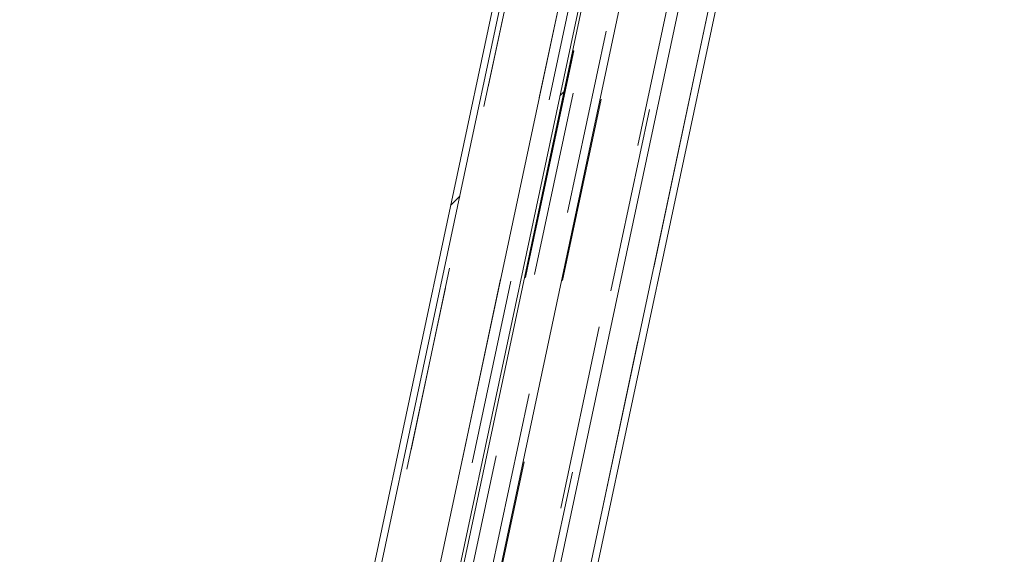
# Paper-space layout 'Sheet2' of a CAD drawing. Units: inches. Extents: x 0.1 to 10.8, y 0.2 to 8.4.
# Drawn here: x 2.1 to 2.6, y 2.5 to 2.8 of the extents above; entities that cross this region are included whole.
import ezdxf

# ---------------------------------------------------------------- set-up
doc = ezdxf.new("R2010")
doc.units = ezdxf.units.IN
doc.header["$MEASUREMENT"] = 0
doc.linetypes.add('HIDDEN', pattern=[0.075, 0.05, -0.025])
doc.layers.add('FORMAT', color=7, linetype='Continuous')
doc.styles.add('SLDTEXTSTYLE0', font='TXT', dxfattribs={"width": 0.75})
doc.dimstyles.new('SLDDIMSTYLE7', dxfattribs={"dimtxt": 0.09375, "dimasz": 0.0625, "dimexe": 0, "dimexo": 0.0625, "dimgap": 0.023438, "dimtad": 0, "dimtih": 1, "dimtoh": 1, "dimdec": 4, "dimlfac": 24, "dimzin": 12, "dimdsep": 46, "dimtxsty": 'SLDTEXTSTYLE0', "dimsah": 1, "dimcen": 0.09, "dimadec": 0, "dimazin": 3, "dimtfac": 1, "dimtdec": 0, "dimtofl": 0, "dimtmove": 0, "dimatfit": 3, "dimfxl": 0, "dimfrac": 2, "dimtolj": 1, "dimtzin": 12, "dimarcsym": 0})
doc.dimstyles.new('SLDDIMSTYLE8', dxfattribs={"dimtxt": 0.09375, "dimasz": 0.0625, "dimexe": 0, "dimexo": 0.0625, "dimgap": 0.023438, "dimtad": 0, "dimtih": 1, "dimtoh": 1, "dimlfac": 24, "dimrnd": 1e-09, "dimzin": 12, "dimdsep": 46, "dimtxsty": 'SLDTEXTSTYLE0', "dimsah": 1, "dimcen": 0.09, "dimadec": 0, "dimazin": 3, "dimtfac": 1, "dimtofl": 0, "dimtmove": 0, "dimatfit": 3, "dimfxl": 0, "dimfrac": 2, "dimtolj": 1, "dimtzin": 12, "dimarcsym": 0})

# ---------------------------------------------------------------- blocks, each defined once
blk = doc.blocks.new('*D50')
at = {"layer": 'FORMAT', "color": 7}
for p, q in [((2.53469, 3.2144), (2.62959, 3.66089)), ((3.77494, 1.66152), (4.24866, 1.66152))]:
    blk.add_line(p, q, dxfattribs=at)
for start, end in [(39.91866, 78), (0, 34.34302)]:
    blk.add_arc((2.20461, 1.66152), 1.91904, start, end, dxfattribs=at)
for points in [[(2.6036, 3.53863), (2.66004, 3.50515), (2.669, 3.54413)], [(4.12366, 1.66152), (4.14264, 1.72434), (4.10264, 1.72369)]]:
    blk.add_solid(points, dxfattribs=at)
at = {"layer": 'FORMAT', "color": 7, "insert": (3.60327, 2.86499, 0.27249), "char_height": 0.09375, "attachment_point": 1, "style": 'SLDTEXTSTYLE0'}
blk.add_mtext('78°', dxfattribs=at)
blk = doc.blocks.new('*D51')
at = {"layer": 'FORMAT'}
for p, q in [((2.20095, 3.19848), (1.32498, 3.19848)), ((1.44998, 3.19848), (1.44998, 2.25629)), ((1.44998, 1.16527), (1.44998, 2.10746)), ((1.98922, 1.16527), (1.32498, 1.16527))]:
    blk.add_line(p, q, dxfattribs=at)
for points in [[(1.44998, 3.19848), (1.42998, 3.13598), (1.46998, 3.13598)], [(1.44998, 1.16527), (1.46998, 1.22777), (1.42998, 1.22777)]]:
    blk.add_solid(points, dxfattribs=at)
at = {"layer": 'FORMAT', "insert": (1.14008, 2.22831, 0.27249), "char_height": 0.09375, "attachment_point": 1, "style": 'SLDTEXTSTYLE0'}
blk.add_mtext('48 13/16"', dxfattribs=at)

psp = doc.layouts.new('Sheet2')

# ---------------------------------------------------------------- hatches: boundary and pattern name
at = {"linetype": 'Continuous', "lineweight": 0}
h = psp.add_hatch(dxfattribs=at)
h.set_pattern_fill('ANSI32', style=0)
edge = h.paths.add_edge_path(flags=0)
edge.add_arc((2.1641584, 1.5453439), 0.0038333, 258, 438)
edge.add_line((2.1649554, 1.5490934), (2.1434361, 1.5536675))
edge.add_line((2.1434361, 1.5536675), (2.1426564, 1.5499994))
edge.add_line((2.1426564, 1.5499994), (2.1641757, 1.5454254))
edge.add_arc((2.1641584, 1.5453439), 0.0000833, -102, 78, ccw=False)
edge.add_line((2.164141, 1.5452623), (2.0739884, 1.5644249))
edge.add_arc((2.0745602, 1.5671148), 0.00275, 168, 258, ccw=False)
edge.add_line((2.0718703, 1.5676865), (2.4172463, 3.1925527))
edge.add_arc((2.4199362, 3.191981), 0.00275, 78, 168, ccw=False)
edge.add_line((2.4205079, 3.1946709), (2.5257403, 3.172303))
edge.add_arc((2.525723, 3.1722215), 0.0000833, -102, 78, ccw=False)
edge.add_line((2.5257056, 3.17214), (2.5041864, 3.1767141))
edge.add_line((2.5041864, 3.1767141), (2.5034067, 3.173046))
edge.add_line((2.5034067, 3.173046), (2.524926, 3.168472))
edge.add_arc((2.525723, 3.1722215), 0.0038333, 258, 438)
edge.add_line((2.52652, 3.1759711), (2.4212876, 3.1983389))
edge.add_arc((2.4199362, 3.191981), 0.0065, 78, 168)
edge.add_line((2.4135782, 3.1933324), (2.0682022, 1.5684662))
edge.add_arc((2.0745602, 1.5671148), 0.0065, 168, 258)
edge.add_line((2.0732088, 1.5607568), (2.1633614, 1.5415943))
h = psp.add_hatch(dxfattribs=at)
h.set_pattern_fill('ANSI32', style=0)
h.paths.add_polyline_path([(2.1142047, 1.5584325), (2.4596846, 3.1837878), (2.4580544, 3.1841343), (2.1125745, 1.558779)], flags=0)

# ---------------------------------------------------------------- linework, layer by layer
at = {"color": 7, "linetype": 'Continuous', "lineweight": 15}
for p, q in [((2.0682022, 1.5684662), (2.4135782, 3.1933324)), ((2.0718703, 1.5676865), (2.4172463, 3.1925527)), ((2.4580544, 3.1841343), (2.1125745, 1.558779)), ((2.4596846, 3.1837878), (2.1142047, 1.5584325)), ((2.3573492, 2.3616481), (2.4887305, 2.9797484)), ((2.4297496, 2.9471318), (2.3252307, 2.4554088)), ((2.4602685, 2.9406448), (2.3450393, 2.3985338)), ((2.1383573, 1.7317823), (2.3939154, 2.9340888)), ((2.3645548, 2.7354355), (2.3634719, 2.7303409)), ((2.3649624, 2.7353488), (2.3638795, 2.7302543)), ((2.3645548, 2.7354355), (2.3643918, 2.7354701)), ((2.3649624, 2.7353488), (2.3645548, 2.7354355)), ((2.3634719, 2.7303409), (2.3396487, 2.6182615)), ((2.3638795, 2.7302543), (2.3400563, 2.6181749)), ((2.3634719, 2.7303409), (2.3633089, 2.7303756)), ((2.3638795, 2.7302543), (2.3634719, 2.7303409)), ((2.3534987, 2.6811662), (2.3534478, 2.681177)), ((2.3522703, 2.6756376), (2.3523213, 2.6756268)), ((2.3526225, 2.677044), (2.3525716, 2.6770549)), ((2.3526013, 2.6771947), (2.3526523, 2.6771838)), ((2.3396487, 2.6182615), (2.3385658, 2.613167)), ((2.338999, 2.6152048), (2.3385658, 2.613167)), ((2.3400563, 2.6181749), (2.3389734, 2.6130804)), ((2.3396487, 2.6182615), (2.3394857, 2.6182962)), ((2.3400563, 2.6181749), (2.3396487, 2.6182615)), ((2.3385658, 2.613167), (2.3384028, 2.6132017)), ((2.3389734, 2.6130804), (2.3385658, 2.613167))]:
    psp.add_line(p, q, dxfattribs=at)
at = {"color": 7, "linetype": 'HIDDEN', "lineweight": 0}
for p, q in [((2.4204467, 3.1943827), (2.0740497, 1.5647131)), ((2.524293, 3.1654939), (2.2001079, 1.640323)), ((2.2001894, 1.6403057), (2.5243745, 3.1654765)), ((2.1915831, 1.7060313), (2.4950581, 3.1337687)), ((2.4477692, 3.1036813), (2.1434817, 1.6721215)), ((2.1536708, 1.6699557), (2.4579582, 3.1015155)), ((2.4628489, 3.100476), (2.1585615, 1.6689162)), ((2.4889329, 3.0949316), (2.1846455, 1.6633719)), ((2.1108061, 1.7376385), (2.3663642, 2.9399449)), ((2.1383573, 1.7317823), (2.3939154, 2.9340888)), ((2.1437779, 1.7306302), (2.399336, 2.9329366)), ((2.3640961, 2.7312732), (2.3636885, 2.7313598)), ((2.3645292, 2.733311), (2.3641216, 2.7333976)), ((2.3634719, 2.7303409), (2.3633089, 2.7303756)), ((2.3638795, 2.7302543), (2.3634719, 2.7303409)), ((2.3608317, 2.7159154), (2.3604241, 2.716002)), ((2.359853, 2.7113112), (2.3594454, 2.7113979)), ((2.3603668, 2.7137283), (2.3599592, 2.7138149)), ((2.3584203, 2.7045709), (2.3580127, 2.7046575)), ((2.3586417, 2.7056127), (2.3582342, 2.7056993)), ((2.3586823, 2.7058035), (2.3582747, 2.7058901)), ((2.3586892, 2.7058357), (2.3582816, 2.7059224)), ((2.3587029, 2.7059004), (2.3582953, 2.705987)), ((2.3589004, 2.7068296), (2.3584928, 2.7069162)), ((2.3589434, 2.7070321), (2.3585359, 2.7071187)), ((2.3589706, 2.7071596), (2.358563, 2.7072462)), ((2.3589726, 2.7071691), (2.358565, 2.7072557)), ((2.3591489, 2.7079986), (2.3587413, 2.7080852)), ((2.359155, 2.7080272), (2.3587474, 2.7081139)), ((2.3593022, 2.7087198), (2.3588946, 2.7088064)), ((2.3593505, 2.7089471), (2.3589429, 2.7090337)), ((2.357228, 2.6989617), (2.3568205, 2.6990483)), ((2.3573359, 2.6994693), (2.3569284, 2.699556)), ((2.3575497, 2.7004749), (2.3571421, 2.7005615)), ((2.3575715, 2.7005774), (2.3571639, 2.700664)), ((2.3575747, 2.7005925), (2.3571671, 2.7006792)), ((2.3577719, 2.7015205), (2.3573644, 2.7016071)), ((2.3577829, 2.701572), (2.3573753, 2.7016586)), ((2.3578042, 2.7016725), (2.3573967, 2.7017591)), ((2.3578301, 2.7017943), (2.3574226, 2.7018809)), ((2.3580076, 2.7026293), (2.3576, 2.7027159)), ((2.3580247, 2.7027099), (2.3576172, 2.7027966)), ((2.3580602, 2.7028768), (2.3576527, 2.7029635)), ((2.3582278, 2.7036651), (2.3578202, 2.7037517)), ((2.3582734, 2.7038797), (2.3578658, 2.7039663)), ((2.3564416, 2.695262), (2.3560341, 2.6953486)), ((2.3564544, 2.6953218), (2.3560468, 2.6954084)), ((2.3564604, 2.6953504), (2.3560529, 2.695437)), ((2.35649, 2.6954894), (2.3560824, 2.695576)), ((2.3566428, 2.6962086), (2.3562353, 2.6962952)), ((2.3566586, 2.6962828), (2.356251, 2.6963694)), ((2.3566778, 2.696373), (2.3562702, 2.6964596)), ((2.3569077, 2.6974545), (2.3565001, 2.6975411)), ((2.3569818, 2.6978034), (2.3565743, 2.69789)), ((2.3571431, 2.6985623), (2.3567356, 2.6986489)), ((2.354619, 2.6886914), (2.3550266, 2.6886048)), ((2.3550338, 2.6886388), (2.3546263, 2.6887255)), ((2.3550809, 2.6908641), (2.3554884, 2.6907775)), ((2.3554987, 2.6908259), (2.3550912, 2.6909125)), ((2.3538128, 2.6828941), (2.3534052, 2.6829808)), ((2.3538151, 2.6829052), (2.3534075, 2.6829918)), ((2.3538174, 2.6829161), (2.3534099, 2.6830028)), ((2.3538196, 2.6829262), (2.353412, 2.6830128)), ((2.3538665, 2.6831467), (2.3534589, 2.6832333)), ((2.35387, 2.6831634), (2.3534624, 2.6832501)), ((2.3539087, 2.6833456), (2.3535012, 2.6834322)), ((2.3539269, 2.6834311), (2.3535193, 2.6835177)), ((2.3539278, 2.6834354), (2.3535203, 2.683522)), ((2.3539755, 2.6836596), (2.3535679, 2.6837462)), ((2.3539797, 2.6836797), (2.3535722, 2.6837663)), ((2.3539842, 2.6837008), (2.3535767, 2.6837874)), ((2.3540447, 2.6839852), (2.3536371, 2.6840718)), ((2.3541145, 2.6843139), (2.353707, 2.6844005)), ((2.3527627, 2.6777035), (2.3522533, 2.6778118)), ((2.3526647, 2.677493), (2.3522572, 2.6775796)), ((2.3526832, 2.6775799), (2.3522756, 2.6776665)), ((2.3526922, 2.6776223), (2.3522846, 2.6777089)), ((2.3527142, 2.6777257), (2.3523066, 2.6778123)), ((2.3527265, 2.6777837), (2.352319, 2.6778703)), ((2.3527289, 2.6777951), (2.3523214, 2.6778818)), ((2.3527683, 2.6779804), (2.3523608, 2.678067)), ((2.3527864, 2.6780654), (2.3523788, 2.678152)), ((2.352788, 2.6780729), (2.3523804, 2.6781595)), ((2.3523844, 2.6781782), (2.3527919, 2.6780916)), ((2.3528112, 2.6781821), (2.3524036, 2.6782688)), ((2.3528439, 2.6783359), (2.3524363, 2.6784225)), ((2.3528442, 2.6783375), (2.3524367, 2.6784241)), ((2.3528542, 2.6783843), (2.3524466, 2.6784709)), ((2.3528864, 2.6785361), (2.3524789, 2.6786227)), ((2.3529087, 2.6786409), (2.3525011, 2.6787275)), ((2.3529303, 2.6787423), (2.3525227, 2.6788289)), ((2.3525374, 2.6788982), (2.352945, 2.6788116)), ((2.3529907, 2.6790264), (2.3525831, 2.6791131)), ((2.3530065, 2.679101), (2.352599, 2.6791876)), ((2.3531124, 2.6795992), (2.3527048, 2.6796858)), ((2.3531234, 2.679651), (2.3527158, 2.6797376)), ((2.3531748, 2.6798927), (2.3527672, 2.6799793)), ((2.3531848, 2.6799398), (2.3527772, 2.6800264)), ((2.3531938, 2.6799823), (2.3527863, 2.6800689)), ((2.3532855, 2.6804135), (2.3528779, 2.6805001)), ((2.3532876, 2.6804235), (2.3528801, 2.6805102)), ((2.3532912, 2.6804402), (2.3528836, 2.6805268)), ((2.3532984, 2.6804741), (2.3528908, 2.6805607)), ((2.3533282, 2.6806146), (2.3529207, 2.6807012)), ((2.3533369, 2.6806553), (2.3529293, 2.680742)), ((2.353341, 2.6806747), (2.3529334, 2.6807613)), ((2.3533454, 2.6806952), (2.3529378, 2.6807818)), ((2.353351, 2.6807216), (2.3529434, 2.6808082)), ((2.3533697, 2.6808097), (2.3529621, 2.6808963)), ((2.3533838, 2.6808762), (2.3529763, 2.6809628)), ((2.3534478, 2.681177), (2.3529893, 2.6812745)), ((2.3534108, 2.6810029), (2.3530032, 2.6810895)), ((2.3534256, 2.6810726), (2.353018, 2.6811593)), ((2.3534335, 2.6811097), (2.3530259, 2.6811963)), ((2.353435, 2.6811169), (2.3530274, 2.6812035)), ((2.353437, 2.6811264), (2.3530295, 2.681213)), ((2.3534391, 2.681136), (2.3530315, 2.6812226)), ((2.3534526, 2.6811997), (2.353045, 2.6812863)), ((2.353461, 2.6812391), (2.3530534, 2.6813257)), ((2.3534723, 2.6812924), (2.3530648, 2.6813791)), ((2.3534848, 2.6813512), (2.3530773, 2.6814379)), ((2.3534869, 2.6813608), (2.3530793, 2.6814475)), ((2.3535209, 2.6815209), (2.3531133, 2.6816075)), ((2.3535253, 2.6815419), (2.3531178, 2.6816285)), ((2.353527, 2.6815498), (2.3531195, 2.6816365)), ((2.3535306, 2.6815665), (2.353123, 2.6816532)), ((2.3536367, 2.6818154), (2.3531273, 2.6819237)), ((2.3535612, 2.6817105), (2.3531536, 2.6817971)), ((2.3535771, 2.6817852), (2.3531695, 2.6818719)), ((2.3535787, 2.6817927), (2.3531711, 2.6818793)), ((2.3535933, 2.6818614), (2.3531857, 2.6819481)), ((2.3535941, 2.6818652), (2.3531865, 2.6819519)), ((2.3537104, 2.6824124), (2.3533028, 2.682499)), ((2.3516717, 2.6750756), (2.3521811, 2.6749673)), ((2.3518118, 2.6757351), (2.3522703, 2.6756376)), ((2.3520048, 2.6766429), (2.3525143, 2.6765346)), ((2.3525015, 2.6767253), (2.352094, 2.676812)), ((2.3520941, 2.6768123), (2.3525016, 2.6767257)), ((2.3525716, 2.6770549), (2.3521131, 2.6771523)), ((2.3525232, 2.676827), (2.3521156, 2.6769136)), ((2.3525267, 2.6768437), (2.3521191, 2.6769303)), ((2.3525392, 2.6769027), (2.3521317, 2.6769893)), ((2.3525471, 2.6769395), (2.3521395, 2.6770261)), ((2.3525498, 2.6769523), (2.3521422, 2.6770389)), ((2.3521428, 2.6772921), (2.3526013, 2.6771947)), ((2.3525515, 2.6769606), (2.352144, 2.6770472)), ((2.3525531, 2.6769679), (2.3521456, 2.6770546)), ((2.3525533, 2.6769689), (2.3521458, 2.6770555)), ((2.3525969, 2.6771737), (2.3521893, 2.6772604)), ((2.3526004, 2.6771905), (2.3521929, 2.6772771)), ((2.3526055, 2.6772145), (2.352198, 2.6773012)), ((2.3526102, 2.6772367), (2.3522027, 2.6773233)), ((2.3526115, 2.6772424), (2.3522039, 2.677329)), ((2.352615, 2.6772591), (2.3522074, 2.6773457)), ((2.352631, 2.6773343), (2.3522234, 2.6774209)), ((2.349433, 2.6622889), (2.3490254, 2.6623756)), ((2.3494446, 2.6623435), (2.349037, 2.6624302)), ((2.3494786, 2.6625034), (2.349071, 2.66259)), ((2.3495475, 2.6628277), (2.3491399, 2.6629143)), ((2.3495565, 2.6628698), (2.3491489, 2.6629564)), ((2.3495762, 2.6629625), (2.3491686, 2.6630491)), ((2.3495895, 2.663025), (2.3491819, 2.6631116)), ((2.3496004, 2.6630763), (2.3491928, 2.6631629)), ((2.3496092, 2.6631177), (2.3492016, 2.6632044)), ((2.3496209, 2.663173), (2.3492133, 2.6632596)), ((2.3496299, 2.6632151), (2.3492223, 2.6633017)), ((2.3496364, 2.663246), (2.3492289, 2.6633326)), ((2.3496385, 2.6632559), (2.349231, 2.6633425)), ((2.3496408, 2.6632664), (2.3492332, 2.663353)), ((2.3496422, 2.663273), (2.3492346, 2.6633596)), ((2.3496582, 2.6633486), (2.3492507, 2.6634353)), ((2.3496728, 2.663417), (2.3492652, 2.6635037)), ((2.3496826, 2.6634631), (2.349275, 2.6635497)), ((2.3496854, 2.6634762), (2.3492778, 2.6635629)), ((2.3496907, 2.6635012), (2.3492831, 2.6635879)), ((2.3496932, 2.6635131), (2.3492856, 2.6635997)), ((2.3496966, 2.6635289), (2.349289, 2.6636155)), ((2.3496975, 2.6635335), (2.34929, 2.6636201)), ((2.3497013, 2.6635512), (2.3492937, 2.6636379)), ((2.3497136, 2.6636091), (2.349306, 2.6636957)), ((2.3497175, 2.6636275), (2.34931, 2.6637142)), ((2.3497265, 2.6636696), (2.3493189, 2.6637563)), ((2.3497431, 2.6637479), (2.3493355, 2.6638345)), ((2.3497462, 2.6637624), (2.3493386, 2.663849)), ((2.3497533, 2.6637959), (2.3493458, 2.6638826)), ((2.3497565, 2.663811), (2.349349, 2.6638977)), ((2.3497588, 2.6638216), (2.3493512, 2.6639082)), ((2.3497589, 2.6638222), (2.3493513, 2.6639089)), ((2.3497597, 2.6638262), (2.3493522, 2.6639128)), ((2.3497623, 2.663838), (2.3493547, 2.6639246)), ((2.3497639, 2.6638459), (2.3493564, 2.6639325)), ((2.3497641, 2.6638466), (2.3493565, 2.6639332)), ((2.3497666, 2.6638584), (2.349359, 2.663945)), ((2.3497674, 2.6638624), (2.3493599, 2.663949)), ((2.3497709, 2.6638788), (2.3493634, 2.6639654)), ((2.3497723, 2.6638854), (2.3493648, 2.663972)), ((2.3497747, 2.6638966), (2.3493671, 2.6639832)), ((2.3497757, 2.6639012), (2.3493681, 2.6639878)), ((2.3497767, 2.6639058), (2.3493691, 2.6639924)), ((2.3497769, 2.6639071), (2.3493694, 2.6639937)), ((2.3497792, 2.6639176), (2.3493716, 2.6640042)), ((2.3497797, 2.6639202), (2.3493722, 2.6640069)), ((2.3497802, 2.6639222), (2.3493726, 2.6640088)), ((2.3497809, 2.6639255), (2.3493733, 2.6640121)), ((2.3497811, 2.6639268), (2.3493736, 2.6640134)), ((2.3497824, 2.6639327), (2.3493748, 2.6640194)), ((2.3497831, 2.663936), (2.3493755, 2.6640227)), ((2.3497837, 2.6639387), (2.3493761, 2.6640253)), ((2.3497869, 2.6639538), (2.3493793, 2.6640404)), ((2.3497876, 2.6639571), (2.34938, 2.6640437)), ((2.3497899, 2.6639683), (2.3493824, 2.6640549)), ((2.3497909, 2.6639729), (2.3493834, 2.6640595)), ((2.3497968, 2.6640005), (2.3493892, 2.6640871)), ((2.3497975, 2.6640038), (2.3493899, 2.6640904)), ((2.3497999, 2.664015), (2.3493923, 2.6641016)), ((2.3498002, 2.6640163), (2.3493926, 2.6641029)), ((2.3498011, 2.6640209), (2.3493936, 2.6641075)), ((2.3498028, 2.6640288), (2.3493953, 2.6641154)), ((2.3498062, 2.6640446), (2.3493986, 2.6641312)), ((2.3498073, 2.6640498), (2.3493997, 2.6641365)), ((2.3498101, 2.664063), (2.3494025, 2.6641496)), ((2.3498105, 2.664065), (2.3494029, 2.6641516)), ((2.3498118, 2.6640709), (2.3494042, 2.6641575)), ((2.3498123, 2.6640735), (2.3494048, 2.6641601)), ((2.3498129, 2.6640761), (2.3494053, 2.6641628)), ((2.3498136, 2.6640794), (2.349406, 2.6641661)), ((2.349815, 2.664086), (2.3494074, 2.6641726)), ((2.349816, 2.6640906), (2.3494084, 2.6641772)), ((2.349819, 2.6641051), (2.3494115, 2.6641917)), ((2.3498204, 2.6641117), (2.3494129, 2.6641983)), ((2.3498228, 2.6641228), (2.3494152, 2.6642095)), ((2.3498243, 2.6641301), (2.3494168, 2.6642167)), ((2.3498267, 2.6641413), (2.3494192, 2.6642279)), ((2.3498285, 2.6641498), (2.349421, 2.6642364)), ((2.3498311, 2.6641616), (2.3494235, 2.6642483)), ((2.3498357, 2.6641834), (2.3494281, 2.66427)), ((2.3498425, 2.6642156), (2.349435, 2.6643022)), ((2.3498428, 2.6642169), (2.3494352, 2.6643035)), ((2.3498434, 2.6642195), (2.3494358, 2.6643062)), ((2.3498446, 2.6642255), (2.3494371, 2.6643121)), ((2.3498504, 2.6642524), (2.3494428, 2.6643391)), ((2.3498571, 2.664284), (2.3494495, 2.6643706)), ((2.3498575, 2.664286), (2.3494499, 2.6643726)), ((2.3498607, 2.6643011), (2.3494531, 2.6643877)), ((2.3498655, 2.6643235), (2.3494579, 2.6644101)), ((2.3498656, 2.6643241), (2.349458, 2.6644107)), ((2.3498696, 2.6643432), (2.3494621, 2.6644298)), ((2.3498761, 2.6643735), (2.3494685, 2.6644601)), ((2.3498769, 2.6643774), (2.3494694, 2.664464)), ((2.3498786, 2.6643853), (2.349471, 2.6644719)), ((2.3498833, 2.6644077), (2.3494758, 2.6644943)), ((2.3498835, 2.6644083), (2.3494759, 2.6644949)), ((2.3498839, 2.6644103), (2.3494763, 2.6644969)), ((2.3498847, 2.6644142), (2.3494772, 2.6645009)), ((2.3498852, 2.6644162), (2.3494776, 2.6645028)), ((2.3498863, 2.6644215), (2.3494787, 2.6645081)), ((2.349887, 2.6644248), (2.3494794, 2.6645114)), ((2.3498875, 2.6644274), (2.34948, 2.664514)), ((2.349888, 2.6644294), (2.3494804, 2.664516)), ((2.3498881, 2.66443), (2.3494805, 2.6645167)), ((2.3498894, 2.6644359), (2.3494818, 2.6645226)), ((2.3498899, 2.6644386), (2.3494824, 2.6645252)), ((2.3498987, 2.66448), (2.3494912, 2.6645666)), ((2.3499011, 2.6644912), (2.3494935, 2.6645778)), ((2.3499018, 2.6644945), (2.3494942, 2.6645811)), ((2.3499043, 2.6645063), (2.3494968, 2.664593)), ((2.3499047, 2.6645083), (2.3494972, 2.6645949)), ((2.3499054, 2.6645116), (2.3494979, 2.6645982)), ((2.3499061, 2.6645149), (2.3494986, 2.6646015)), ((2.3499082, 2.6645247), (2.3495007, 2.6646114)), ((2.3499105, 2.6645353), (2.3495029, 2.6646219)), ((2.349911, 2.6645379), (2.3495035, 2.6646245)), ((2.3499141, 2.6645524), (2.3495065, 2.664639)), ((2.3499189, 2.6645747), (2.3495113, 2.6646614)), ((2.3499267, 2.6646116), (2.3495191, 2.6646982)), ((2.3499323, 2.6646379), (2.3495247, 2.6647245)), ((2.3499334, 2.6646431), (2.3495258, 2.6647298)), ((2.3499337, 2.6646445), (2.3495261, 2.6647311)), ((2.3499341, 2.6646464), (2.3495265, 2.6647331)), ((2.349943, 2.6646885), (2.3495355, 2.6647752)), ((2.3499444, 2.6646951), (2.3495369, 2.6647817)), ((2.3499446, 2.6646958), (2.349537, 2.6647824)), ((2.3499465, 2.664705), (2.349539, 2.6647916)), ((2.3499496, 2.6647195), (2.3495421, 2.6648061)), ((2.3499502, 2.6647221), (2.3495426, 2.6648087)), ((2.3499527, 2.6647339), (2.3495451, 2.6648205)), ((2.3499544, 2.6647418), (2.3495468, 2.6648284)), ((2.3499572, 2.664755), (2.3495496, 2.6648416)), ((2.3499581, 2.6647596), (2.3495506, 2.6648462)), ((2.3499595, 2.6647662), (2.349552, 2.6648528)), ((2.3499618, 2.6647767), (2.3495542, 2.6648633)), ((2.3499628, 2.6647813), (2.3495552, 2.6648679)), ((2.3499653, 2.6647931), (2.3495577, 2.6648797)), ((2.3499681, 2.6648063), (2.3495605, 2.6648929)), ((2.3499769, 2.6648477), (2.3495693, 2.6649343)), ((2.3499777, 2.6648517), (2.3495702, 2.6649383)), ((2.3499788, 2.6648569), (2.3495713, 2.6649436)), ((2.3499795, 2.6648602), (2.349572, 2.6649468)), ((2.3499825, 2.664874), (2.3495749, 2.6649607)), ((2.3499843, 2.6648826), (2.3495767, 2.6649692)), ((2.3499874, 2.6648971), (2.3495798, 2.6649837)), ((2.3499875, 2.6648977), (2.3495799, 2.6649843)), ((2.3499878, 2.664899), (2.3495802, 2.6649857)), ((2.3499914, 2.6649161), (2.3495839, 2.6650028)), ((2.3499923, 2.6649201), (2.3495847, 2.6650067)), ((2.3499949, 2.6649326), (2.3495874, 2.6650192)), ((2.3499956, 2.6649359), (2.3495881, 2.6650225)), ((2.3499986, 2.6649497), (2.349591, 2.6650363)), ((2.3499987, 2.6649503), (2.3495911, 2.665037)), ((2.3499988, 2.664951), (2.3495913, 2.6650376)), ((2.3500014, 2.6649628), (2.3495938, 2.6650495)), ((2.3500039, 2.6649747), (2.3495963, 2.6650613)), ((2.3500057, 2.6649832), (2.3495981, 2.6650698)), ((2.350006, 2.6649845), (2.3495984, 2.6650712)), ((2.3500116, 2.6650108), (2.349604, 2.6650975)), ((2.3500128, 2.6650168), (2.3496053, 2.6651034)), ((2.3500218, 2.6650589), (2.3496142, 2.6651455)), ((2.3500236, 2.6650674), (2.349616, 2.665154)), ((2.3500296, 2.6650957), (2.349622, 2.6651823)), ((2.3500307, 2.665101), (2.3496232, 2.6651876)), ((2.3500345, 2.6651187), (2.3496269, 2.6652054)), ((2.3500397, 2.6651431), (2.3496321, 2.6652297)), ((2.3500402, 2.6651457), (2.3496327, 2.6652323)), ((2.3500415, 2.6651516), (2.3496339, 2.6652382)), ((2.3500429, 2.6651582), (2.3496353, 2.6652448)), ((2.3500486, 2.6651852), (2.349641, 2.6652718)), ((2.3500534, 2.6652075), (2.3496458, 2.6652942)), ((2.3500546, 2.6652134), (2.3496471, 2.6653001)), ((2.3500563, 2.6652213), (2.3496487, 2.665308)), ((2.3500574, 2.6652266), (2.3496499, 2.6653132)), ((2.350058, 2.6652292), (2.3496504, 2.6653159)), ((2.3500608, 2.6652424), (2.3496532, 2.665329)), ((2.350063, 2.6652529), (2.3496554, 2.6653395)), ((2.3500665, 2.6652694), (2.3496589, 2.665356)), ((2.3500673, 2.6652733), (2.3496598, 2.6653599)), ((2.3500696, 2.6652838), (2.349662, 2.6653705)), ((2.35007, 2.6652858), (2.3496624, 2.6653724)), ((2.3500739, 2.6653042), (2.3496664, 2.6653909)), ((2.3500741, 2.6653049), (2.3496665, 2.6653915)), ((2.3500755, 2.6653115), (2.3496679, 2.6653981)), ((2.3500785, 2.6653259), (2.349671, 2.6654126)), ((2.3500823, 2.6653437), (2.3496747, 2.6654303)), ((2.3500844, 2.6653536), (2.3496768, 2.6654402)), ((2.3500961, 2.6654088), (2.3496886, 2.6654954)), ((2.3500977, 2.665416), (2.3496901, 2.6655027)), ((2.3501023, 2.6654378), (2.3496947, 2.6655244)), ((2.3501079, 2.6654641), (2.3497003, 2.6655507)), ((2.3501136, 2.665491), (2.3497061, 2.6655777)), ((2.3501177, 2.6655101), (2.3497101, 2.6655967)), ((2.3501202, 2.6655219), (2.3497126, 2.6656086)), ((2.3501227, 2.6655338), (2.3497152, 2.6656204)), ((2.3501399, 2.6656147), (2.3497323, 2.6657013)), ((2.3501489, 2.6656568), (2.3497413, 2.6657434)), ((2.3501531, 2.6656765), (2.3497455, 2.6657632)), ((2.3501677, 2.6657456), (2.3497602, 2.6658322)), ((2.3501757, 2.6657831), (2.3497681, 2.6658697)), ((2.3501886, 2.6658436), (2.349781, 2.6659302)), ((2.3501936, 2.6658673), (2.349786, 2.6659539)), ((2.3502206, 2.6659942), (2.349813, 2.6660809)), ((2.350227, 2.6660245), (2.3498195, 2.6661111)), ((2.3502544, 2.6661534), (2.3498469, 2.6662401)), ((2.3502634, 2.6661955), (2.3498558, 2.6662821)), ((2.3503224, 2.6664731), (2.3499148, 2.6665597)), ((2.3503278, 2.6664988), (2.3499203, 2.6665854)), ((2.3503368, 2.6665409), (2.3499292, 2.6666275)), ((2.348122, 2.6561213), (2.3477145, 2.6562079)), ((2.348123, 2.6561259), (2.3477154, 2.6562125)), ((2.3481251, 2.6561358), (2.3477175, 2.6562224)), ((2.3481255, 2.6561377), (2.347718, 2.6562244)), ((2.3481327, 2.6561713), (2.3477251, 2.6562579)), ((2.3481345, 2.6561798), (2.3477269, 2.6562665)), ((2.3481375, 2.6561943), (2.34773, 2.6562809)), ((2.3481412, 2.6562114), (2.3477336, 2.6562981)), ((2.3481434, 2.6562219), (2.3477359, 2.6563086)), ((2.3481559, 2.6562805), (2.3477483, 2.6563671)), ((2.3481581, 2.656291), (2.3477505, 2.6563776)), ((2.3481595, 2.6562976), (2.3477519, 2.6563842)), ((2.3481666, 2.6563311), (2.3477591, 2.6564178)), ((2.3481684, 2.6563397), (2.3477609, 2.6564263)), ((2.3481736, 2.656364), (2.3477661, 2.6564507)), ((2.3481771, 2.6563805), (2.3477696, 2.6564671)), ((2.3481778, 2.6563838), (2.3477703, 2.6564704)), ((2.3481782, 2.6563857), (2.3477707, 2.6564724)), ((2.3481795, 2.6563917), (2.3477719, 2.6564783)), ((2.3481806, 2.6563969), (2.347773, 2.6564835)), ((2.3481813, 2.6564002), (2.3477737, 2.6564868)), ((2.3481817, 2.6564022), (2.3477742, 2.6564888)), ((2.3481863, 2.6564239), (2.3477788, 2.6565105)), ((2.3481903, 2.6564423), (2.3477827, 2.6565289)), ((2.3481922, 2.6564515), (2.3477847, 2.6565381)), ((2.3481954, 2.6564666), (2.3477879, 2.6565533)), ((2.3481971, 2.6564745), (2.3477895, 2.6565612)), ((2.3482005, 2.6564903), (2.3477929, 2.656577)), ((2.3482012, 2.6564936), (2.3477936, 2.6565802)), ((2.3482026, 2.6565002), (2.347795, 2.6565868)), ((2.3482049, 2.6565114), (2.3477974, 2.656598)), ((2.3482054, 2.6565133), (2.3477978, 2.6566)), ((2.3482061, 2.6565166), (2.3477985, 2.6566033)), ((2.3482132, 2.6565502), (2.3478056, 2.6566368)), ((2.3482151, 2.6565594), (2.3478076, 2.656646)), ((2.3482167, 2.6565666), (2.3478091, 2.6566533)), ((2.3482223, 2.6565929), (2.3478147, 2.6566796)), ((2.348227, 2.6566153), (2.3478195, 2.6567019)), ((2.3482311, 2.6566344), (2.3478235, 2.656721)), ((2.3482312, 2.656635), (2.3478237, 2.6567217)), ((2.3482329, 2.6566429), (2.3478253, 2.6567296)), ((2.3482419, 2.656685), (2.3478343, 2.6567717)), ((2.3482456, 2.6567028), (2.3478381, 2.6567894)), ((2.3482458, 2.6567034), (2.3478382, 2.6567901)), ((2.3482504, 2.6567252), (2.3478428, 2.6568118)), ((2.3482551, 2.6567475), (2.3478476, 2.6568341)), ((2.348256, 2.6567515), (2.3478484, 2.6568381)), ((2.3482586, 2.656764), (2.3478511, 2.6568506)), ((2.3482597, 2.6567692), (2.3478522, 2.6568559)), ((2.3482667, 2.6568021), (2.3478592, 2.6568887)), ((2.3482687, 2.6568113), (2.3478611, 2.656898)), ((2.3482711, 2.6568225), (2.3478635, 2.6569091)), ((2.3482726, 2.6568297), (2.347865, 2.6569164)), ((2.348273, 2.6568317), (2.3478655, 2.6569183)), ((2.3482755, 2.6568436), (2.347868, 2.6569302)), ((2.3482758, 2.6568449), (2.3478683, 2.6569315)), ((2.3482799, 2.6568639), (2.3478723, 2.6569506)), ((2.3482834, 2.6568804), (2.3478758, 2.656967)), ((2.3482846, 2.6568863), (2.3478771, 2.6569729)), ((2.3482848, 2.656887), (2.3478772, 2.6569736)), ((2.3482866, 2.6568955), (2.347879, 2.6569821)), ((2.3482885, 2.6569047), (2.347881, 2.6569914)), ((2.3482911, 2.6569166), (2.3478835, 2.6570032)), ((2.3482933, 2.6569271), (2.3478857, 2.6570137)), ((2.3483027, 2.6569712), (2.3478951, 2.6570578)), ((2.3483045, 2.6569797), (2.3478969, 2.6570663)), ((2.3483046, 2.6569804), (2.3478971, 2.657067)), ((2.3483155, 2.6570317), (2.347908, 2.6571183)), ((2.348316, 2.6570337), (2.3479084, 2.6571203)), ((2.3483179, 2.6570429), (2.3479103, 2.6571295)), ((2.3483224, 2.6570639), (2.3479148, 2.6571505)), ((2.3483298, 2.6570988), (2.3479222, 2.6571854)), ((2.3483313, 2.657106), (2.3479238, 2.6571926)), ((2.3483385, 2.6571396), (2.3479309, 2.6572262)), ((2.3483403, 2.6571481), (2.3479327, 2.6572347)), ((2.3483445, 2.6571678), (2.3479369, 2.6572545)), ((2.3483492, 2.6571902), (2.3479417, 2.6572768)), ((2.3483506, 2.6571968), (2.3479431, 2.6572834)), ((2.3483522, 2.657204), (2.3479446, 2.6572906)), ((2.3483523, 2.6572047), (2.3479447, 2.6572913)), ((2.3483564, 2.6572238), (2.3479488, 2.6573104)), ((2.348362, 2.6572501), (2.3479544, 2.6573367)), ((2.3483643, 2.6572612), (2.3479568, 2.6573479)), ((2.3483653, 2.6572659), (2.3479577, 2.6573525)), ((2.3483654, 2.6572665), (2.3479579, 2.6573531)), ((2.3483668, 2.6572731), (2.3479593, 2.6573597)), ((2.3483703, 2.6572895), (2.3479628, 2.6573762)), ((2.3483717, 2.6572961), (2.3479642, 2.6573827)), ((2.3483743, 2.657308), (2.3479667, 2.6573946)), ((2.3483761, 2.6573165), (2.3479685, 2.6574031)), ((2.3483832, 2.65735), (2.3479756, 2.6574367)), ((2.3483839, 2.6573533), (2.3479763, 2.65744)), ((2.3483889, 2.657377), (2.3479814, 2.6574636)), ((2.3484032, 2.6574441), (2.3479956, 2.6575307)), ((2.3484082, 2.6574678), (2.3480007, 2.6575544)), ((2.3484141, 2.6574954), (2.3480065, 2.657582)), ((2.3484155, 2.657502), (2.3480079, 2.6575886)), ((2.3484158, 2.6575033), (2.3480082, 2.6575899)), ((2.348419, 2.6575184), (2.3480114, 2.6576051)), ((2.3484256, 2.6575494), (2.348018, 2.657636)), ((2.3484298, 2.6575691), (2.3480222, 2.6576557)), ((2.3484387, 2.6576112), (2.3480312, 2.6576978)), ((2.3484415, 2.6576243), (2.3480339, 2.657711)), ((2.3484519, 2.657673), (2.3480443, 2.6577596)), ((2.3484566, 2.6576954), (2.348049, 2.657782)), ((2.348464, 2.6577302), (2.3480565, 2.6578169)), ((2.3484745, 2.6577796), (2.3480669, 2.6578662)), ((2.3484879, 2.6578427), (2.3480804, 2.6579294)), ((2.3484924, 2.6578638), (2.3480848, 2.6579504)), ((2.3485114, 2.6579532), (2.3481039, 2.6580399)), ((2.3485205, 2.657996), (2.3481129, 2.6580826)), ((2.3485443, 2.6581078), (2.3481367, 2.6581944)), ((2.3485532, 2.6581499), (2.3481457, 2.6582365)), ((2.3486136, 2.6584341), (2.3482061, 2.6585207)), ((2.3486177, 2.6584532), (2.3482101, 2.6585398)), ((2.3486266, 2.6584953), (2.3482191, 2.6585819)), ((2.3477318, 2.6542854), (2.3473242, 2.6543721)), ((2.3478168, 2.6546854), (2.3474092, 2.654772)), ((2.3478463, 2.6548242), (2.3474387, 2.6549108)), ((2.3478553, 2.6548663), (2.3474477, 2.6549529)), ((2.347867, 2.6549215), (2.3474594, 2.6550081)), ((2.3479186, 2.6551642), (2.347511, 2.6552509)), ((2.3479197, 2.6551695), (2.3475122, 2.6552561)), ((2.3479287, 2.6552116), (2.3475211, 2.6552982)), ((2.3479351, 2.6552418), (2.3475275, 2.6553285)), ((2.3479404, 2.6552668), (2.3475328, 2.6553535)), ((2.3479474, 2.6552997), (2.3475398, 2.6553864)), ((2.3479537, 2.6553293), (2.3475461, 2.655416)), ((2.3479545, 2.6553333), (2.347547, 2.6554199)), ((2.3479614, 2.6553655), (2.3475538, 2.6554521)), ((2.3479639, 2.6553773), (2.3475563, 2.655464)), ((2.3479804, 2.655455), (2.3475728, 2.6555416)), ((2.3479805, 2.6554556), (2.347573, 2.6555423)), ((2.347992, 2.6555096), (2.3475844, 2.6555962)), ((2.3479956, 2.6555267), (2.3475881, 2.6556133)), ((2.3480166, 2.6556253), (2.347609, 2.655712)), ((2.3480246, 2.6556628), (2.347617, 2.6557495)), ((2.3480271, 2.6556747), (2.3476195, 2.6557613)), ((2.3480348, 2.6557108), (2.3476272, 2.6557975)), ((2.348036, 2.6557168), (2.3476285, 2.6558034)), ((2.3480429, 2.655749), (2.3476353, 2.6558356)), ((2.348045, 2.6557589), (2.3476374, 2.6558455)), ((2.3480478, 2.655772), (2.3476402, 2.6558587)), ((2.3480496, 2.6557806), (2.347642, 2.6558672)), ((2.3480499, 2.6557819), (2.3476423, 2.6558685)), ((2.3480521, 2.6557924), (2.3476446, 2.655879)), ((2.3480538, 2.6558003), (2.3476462, 2.6558869)), ((2.3480539, 2.655801), (2.3476464, 2.6558876)), ((2.348059, 2.6558246), (2.3476514, 2.6559113)), ((2.3480598, 2.6558286), (2.3476522, 2.6559152)), ((2.3480629, 2.6558431), (2.3476553, 2.6559297)), ((2.3480655, 2.6558556), (2.347658, 2.6559422)), ((2.348066, 2.6558575), (2.3476584, 2.6559442)), ((2.3480676, 2.6558654), (2.3476601, 2.6559521)), ((2.3480678, 2.6558661), (2.3476602, 2.6559527)), ((2.348069, 2.655872), (2.3476615, 2.6559586)), ((2.3480697, 2.6558753), (2.3476622, 2.6559619)), ((2.34807, 2.6558766), (2.3476625, 2.6559632)), ((2.3480718, 2.6558852), (2.3476643, 2.6559718)), ((2.3480723, 2.6558871), (2.3476647, 2.6559738)), ((2.3480741, 2.6558957), (2.3476665, 2.6559823)), ((2.3480745, 2.6558977), (2.3476669, 2.6559843)), ((2.3480757, 2.6559036), (2.3476682, 2.6559902)), ((2.3480808, 2.6559273), (2.3476732, 2.6560139)), ((2.3480813, 2.6559299), (2.3476738, 2.6560165)), ((2.3480897, 2.6559694), (2.3476822, 2.656056)), ((2.34809, 2.6559707), (2.3476824, 2.6560573)), ((2.3480942, 2.6559904), (2.3476866, 2.656077)), ((2.348098, 2.6560082), (2.3476904, 2.6560948)), ((2.348103, 2.6560318), (2.3476955, 2.6561185)), ((2.3481076, 2.6560536), (2.3477001, 2.6561402)), ((2.3481115, 2.656072), (2.347704, 2.6561586)), ((2.3481127, 2.6560772), (2.3477051, 2.6561639)), ((2.3481176, 2.6561003), (2.34771, 2.6561869)), ((2.3481184, 2.6561042), (2.3477108, 2.6561908)), ((2.3481188, 2.6561062), (2.3477113, 2.6561928)), ((2.3459572, 2.6459366), (2.3455496, 2.6460232)), ((2.3459688, 2.6459912), (2.3455612, 2.6460778)), ((2.3460028, 2.646151), (2.3455952, 2.6462377)), ((2.3460306, 2.6462819), (2.345623, 2.6463686)), ((2.3460396, 2.646324), (2.345632, 2.6464106)), ((2.3461004, 2.6466102), (2.3456928, 2.6466968)), ((2.3461137, 2.6466726), (2.3457061, 2.6467593)), ((2.3461156, 2.6466819), (2.345708, 2.6467685)), ((2.3461246, 2.646724), (2.345717, 2.6468106)), ((2.3461451, 2.6468207), (2.3457376, 2.6469073)), ((2.3461541, 2.6468627), (2.3457465, 2.6469494)), ((2.3461606, 2.6468937), (2.3457531, 2.6469803)), ((2.3461627, 2.6469035), (2.3457552, 2.6469902)), ((2.3462068, 2.6471107), (2.3457992, 2.6471974)), ((2.3462185, 2.647166), (2.345811, 2.6472526)), ((2.3462275, 2.6472081), (2.3458199, 2.6472947)), ((2.3462339, 2.6472383), (2.3458263, 2.647325)), ((2.3462391, 2.6472627), (2.3458315, 2.6473493)), ((2.3462392, 2.6472633), (2.3458316, 2.64735)), ((2.3462627, 2.6473738), (2.3458551, 2.6474605)), ((2.3462704, 2.64741), (2.3458628, 2.6474967)), ((2.3462746, 2.6474298), (2.345867, 2.6475164)), ((2.3462793, 2.6474521), (2.3458718, 2.6475388)), ((2.346284, 2.6474738), (2.3458764, 2.6475605)), ((2.3462883, 2.6474942), (2.3458807, 2.6475809)), ((2.3462908, 2.6475061), (2.3458832, 2.6475927)), ((2.3462992, 2.6475455), (2.3458916, 2.6476322)), ((2.3462999, 2.6475488), (2.3458923, 2.6476354)), ((2.3463009, 2.6475534), (2.3458933, 2.6476401)), ((2.3463051, 2.6475732), (2.3458975, 2.6476598)), ((2.3463053, 2.6475745), (2.3458978, 2.6476611)), ((2.3463112, 2.6476021), (2.3459037, 2.6476887)), ((2.346321, 2.6476481), (2.3459134, 2.6477348)), ((2.3463241, 2.6476626), (2.3459165, 2.6477492)), ((2.3463244, 2.6476639), (2.3459168, 2.6477506)), ((2.3463259, 2.6476712), (2.3459183, 2.6477578)), ((2.346327, 2.6476764), (2.3459195, 2.6477631)), ((2.3463336, 2.6477073), (2.345926, 2.647794)), ((2.3463348, 2.6477133), (2.3459273, 2.6477999)), ((2.3463365, 2.6477212), (2.345929, 2.6478078)), ((2.3463392, 2.6477337), (2.3459316, 2.6478203)), ((2.3463417, 2.6477455), (2.3459341, 2.6478321)), ((2.3463446, 2.6477593), (2.3459371, 2.6478459)), ((2.346347, 2.6477705), (2.3459394, 2.6478571)), ((2.3463487, 2.6477784), (2.3459411, 2.647865)), ((2.3463491, 2.6477804), (2.3459415, 2.647867)), ((2.3463526, 2.6477968), (2.345945, 2.6478834)), ((2.3463527, 2.6477975), (2.3459452, 2.6478841)), ((2.3463576, 2.6478205), (2.3459501, 2.6479071)), ((2.3463596, 2.6478297), (2.345952, 2.6479163)), ((2.3463599, 2.647831), (2.3459523, 2.6479176)), ((2.3463617, 2.6478396), (2.3459541, 2.6479262)), ((2.3463648, 2.647854), (2.3459572, 2.6479407)), ((2.3463664, 2.6478619), (2.3459589, 2.6479486)), ((2.3463678, 2.6478685), (2.3459603, 2.6479551)), ((2.3463685, 2.6478718), (2.345961, 2.6479584)), ((2.3463688, 2.6478731), (2.3459613, 2.6479597)), ((2.346369, 2.6478738), (2.3459614, 2.6479604)), ((2.3463706, 2.6478817), (2.3459631, 2.6479683)), ((2.3463711, 2.6478836), (2.3459635, 2.6479703)), ((2.3463796, 2.6479238), (2.345972, 2.6480104)), ((2.3463885, 2.6479659), (2.345981, 2.6480525)), ((2.3463888, 2.6479672), (2.3459813, 2.6480538)), ((2.346393, 2.6479869), (2.3459854, 2.6480735)), ((2.3463943, 2.6479928), (2.3459867, 2.6480794)), ((2.3463951, 2.6479968), (2.3459875, 2.6480834)), ((2.3463968, 2.6480047), (2.3459892, 2.6480913)), ((2.3463975, 2.6480079), (2.3459899, 2.6480946)), ((2.3464018, 2.6480283), (2.3459943, 2.648115)), ((2.3464032, 2.6480349), (2.3459957, 2.6481216)), ((2.346407, 2.6480527), (2.3459994, 2.6481393)), ((2.3464077, 2.648056), (2.3460001, 2.6481426)), ((2.3464089, 2.6480619), (2.3460014, 2.6481485)), ((2.3464094, 2.6480639), (2.3460018, 2.6481505)), ((2.3464103, 2.6480685), (2.3460028, 2.6481551)), ((2.3464105, 2.6480691), (2.3460029, 2.6481558)), ((2.346411, 2.6480718), (2.3460035, 2.6481584)), ((2.3464112, 2.6480724), (2.3460036, 2.648159)), ((2.3464115, 2.6480737), (2.3460039, 2.6481604)), ((2.3464123, 2.6480777), (2.3460047, 2.6481643)), ((2.3464172, 2.6481007), (2.3460096, 2.6481873)), ((2.3464207, 2.6481171), (2.3460131, 2.6482038)), ((2.3464208, 2.6481178), (2.3460133, 2.6482044)), ((2.3464218, 2.6481224), (2.3460142, 2.648209)), ((2.3464235, 2.6481303), (2.3460159, 2.6482169)), ((2.3464243, 2.6481342), (2.3460168, 2.6482209)), ((2.3464275, 2.6481494), (2.34602, 2.648236)), ((2.3464285, 2.648154), (2.346021, 2.6482406)), ((2.3464287, 2.6481546), (2.3460211, 2.6482413)), ((2.3464333, 2.6481763), (2.3460257, 2.648263)), ((2.3464383, 2.6482), (2.3460307, 2.6482867)), ((2.34644, 2.6482079), (2.3460324, 2.6482945)), ((2.3464422, 2.6482184), (2.3460347, 2.6483051)), ((2.3464502, 2.6482559), (2.3460426, 2.6483426)), ((2.3464533, 2.6482704), (2.3460457, 2.648357)), ((2.3464547, 2.648277), (2.3460471, 2.6483636)), ((2.3464563, 2.6482849), (2.3460488, 2.6483715)), ((2.3464565, 2.6482855), (2.3460489, 2.6483722)), ((2.3464583, 2.6482941), (2.3460507, 2.6483807)), ((2.3464654, 2.6483276), (2.3460579, 2.6484143)), ((2.3464672, 2.6483362), (2.3460597, 2.6484228)), ((2.3464686, 2.6483428), (2.3460611, 2.6484294)), ((2.3464691, 2.6483447), (2.3460615, 2.6484314)), ((2.3464707, 2.6483526), (2.3460632, 2.6484393)), ((2.3464713, 2.6483553), (2.3460637, 2.6484419)), ((2.3464728, 2.6483625), (2.3460653, 2.6484491)), ((2.3464745, 2.6483704), (2.346067, 2.648457)), ((2.3464754, 2.6483743), (2.3460678, 2.648461)), ((2.3464765, 2.6483796), (2.3460689, 2.6484662)), ((2.3464766, 2.6483803), (2.3460691, 2.6484669)), ((2.3464769, 2.6483816), (2.3460693, 2.6484682)), ((2.346477, 2.6483822), (2.3460695, 2.6484689)), ((2.3464783, 2.6483881), (2.3460707, 2.6484748)), ((2.3464794, 2.6483934), (2.3460719, 2.64848)), ((2.3464797, 2.6483947), (2.3460721, 2.6484814)), ((2.3464801, 2.6483967), (2.3460726, 2.6484833)), ((2.346481, 2.6484006), (2.3460734, 2.6484873)), ((2.3464814, 2.6484026), (2.3460738, 2.6484893)), ((2.3464832, 2.6484112), (2.3460756, 2.6484978)), ((2.346487, 2.6484289), (2.3460794, 2.6485156)), ((2.3464877, 2.6484322), (2.3460801, 2.6485189)), ((2.3464895, 2.6484408), (2.3460819, 2.6485274)), ((2.3464898, 2.6484421), (2.3460822, 2.6485287)), ((2.3464905, 2.6484454), (2.3460829, 2.648532)), ((2.346491, 2.648448), (2.3460835, 2.6485346)), ((2.3464948, 2.6484658), (2.3460872, 2.6485524)), ((2.3464959, 2.648471), (2.3460884, 2.6485577)), ((2.3464997, 2.6484888), (2.3460921, 2.6485754)), ((2.3465, 2.6484901), (2.3460924, 2.6485767)), ((2.3465019, 2.6484993), (2.3460944, 2.6485859)), ((2.346503, 2.6485046), (2.3460955, 2.6485912)), ((2.3465098, 2.6485362), (2.3461022, 2.6486228)), ((2.3465112, 2.6485427), (2.3461036, 2.6486294)), ((2.3465117, 2.6485454), (2.3461042, 2.648632)), ((2.346512, 2.6485467), (2.3461044, 2.6486333)), ((2.3465138, 2.6485552), (2.3461062, 2.6486419)), ((2.3465198, 2.6485835), (2.3461123, 2.6486701)), ((2.3465228, 2.6485973), (2.3461152, 2.648684)), ((2.3465299, 2.6486309), (2.3461223, 2.6487175)), ((2.3465317, 2.6486394), (2.3461241, 2.6487261)), ((2.3465358, 2.6486585), (2.3461282, 2.6487451)), ((2.3465365, 2.6486618), (2.3461289, 2.6487484)), ((2.3465407, 2.6486815), (2.3461331, 2.6487682)), ((2.3465408, 2.6486822), (2.3461332, 2.6487688)), ((2.3465436, 2.6486953), (2.346136, 2.648782)), ((2.346544, 2.6486973), (2.3461364, 2.6487839)), ((2.3465444, 2.6486993), (2.3461369, 2.6487859)), ((2.3465478, 2.6487151), (2.3461402, 2.6488017)), ((2.3465492, 2.6487216), (2.3461416, 2.6488083)), ((2.3465525, 2.6487374), (2.346145, 2.6488241)), ((2.3465539, 2.648744), (2.3461464, 2.6488306)), ((2.3465548, 2.648748), (2.3461472, 2.6488346)), ((2.3465585, 2.6487657), (2.346151, 2.6488523)), ((2.3465597, 2.648771), (2.3461521, 2.6488576)), ((2.3465599, 2.6487723), (2.3461524, 2.6488589)), ((2.3465655, 2.6487986), (2.346158, 2.6488852)), ((2.3465714, 2.6488262), (2.3461639, 2.6489129)), ((2.3465788, 2.6488611), (2.3461713, 2.6489477)), ((2.3465801, 2.648867), (2.3461725, 2.6489536)), ((2.3465822, 2.6488769), (2.3461746, 2.6489635)), ((2.346585, 2.64889), (2.3461774, 2.6489767)), ((2.3465854, 2.648892), (2.3461778, 2.6489786)), ((2.3465872, 2.6489006), (2.3461797, 2.6489872)), ((2.3465874, 2.6489012), (2.3461798, 2.6489879)), ((2.3465889, 2.6489085), (2.3461813, 2.6489951)), ((2.3465899, 2.6489131), (2.3461823, 2.6489997)), ((2.3465921, 2.6489236), (2.3461845, 2.6490102)), ((2.3465941, 2.6489328), (2.3461865, 2.6490194)), ((2.3466033, 2.6489762), (2.3461957, 2.6490628)), ((2.3466167, 2.6490394), (2.3462092, 2.649126)), ((2.3466212, 2.6490604), (2.3462136, 2.649147)), ((2.3466301, 2.6491025), (2.3462226, 2.6491891)), ((2.3466419, 2.6491578), (2.3462343, 2.6492444)), ((2.3466433, 2.6491643), (2.3462357, 2.649251)), ((2.3466445, 2.6491703), (2.346237, 2.6492569)), ((2.3466499, 2.6491953), (2.3462423, 2.6492819)), ((2.346651, 2.6492005), (2.3462434, 2.6492871)), ((2.3466517, 2.6492038), (2.3462441, 2.6492904)), ((2.346657, 2.6492288), (2.3462494, 2.6493154)), ((2.3466641, 2.6492623), (2.3462566, 2.649349)), ((2.3466731, 2.6493044), (2.3462655, 2.6493911)), ((2.346681, 2.6493419), (2.3462735, 2.6494286)), ((2.3466877, 2.6493735), (2.3462802, 2.6494601)), ((2.3466914, 2.6493906), (2.3462838, 2.6494772)), ((2.346702, 2.6494406), (2.3462944, 2.6495272)), ((2.3467107, 2.6494814), (2.3463031, 2.649568)), ((2.3467129, 2.6494919), (2.3463053, 2.6495785)), ((2.3467165, 2.649509), (2.346309, 2.6495956)), ((2.3467167, 2.6495097), (2.3463091, 2.6495963)), ((2.3467226, 2.6495373), (2.346315, 2.6496239)), ((2.3467258, 2.6495524), (2.3463182, 2.6496391)), ((2.3467286, 2.6495656), (2.346321, 2.6496522)), ((2.3467375, 2.6496077), (2.34633, 2.6496943)), ((2.3467462, 2.6496485), (2.3463386, 2.6497351)), ((2.3467512, 2.6496721), (2.3463437, 2.6497588)), ((2.3467554, 2.6496919), (2.3463478, 2.6497785)), ((2.3467912, 2.6498603), (2.3463836, 2.6499469)), ((2.3468002, 2.6499024), (2.3463926, 2.649989)), ((2.3468193, 2.6499925), (2.3464117, 2.6500791)), ((2.346852, 2.6501464), (2.3464445, 2.650233)), ((2.3469165, 2.6504496), (2.3465089, 2.6505363)), ((2.3469254, 2.6504917), (2.3465179, 2.6505784)), ((2.3413511, 2.6242665), (2.3409435, 2.6243531)), ((2.3413729, 2.6243691), (2.3409653, 2.6244557)), ((2.341373, 2.6243697), (2.3409655, 2.6244564)), ((2.3413734, 2.6243717), (2.3409659, 2.6244583)), ((2.3413747, 2.6243776), (2.3409671, 2.6244643)), ((2.3413758, 2.6243829), (2.3409683, 2.6244695)), ((2.3413765, 2.6243862), (2.340969, 2.6244728)), ((2.3413774, 2.6243901), (2.3409698, 2.6244768)), ((2.3413796, 2.6244007), (2.340972, 2.6244873)), ((2.3413874, 2.6244375), (2.3409799, 2.6245241)), ((2.3413947, 2.6244717), (2.3409871, 2.6245583)), ((2.3414281, 2.6246289), (2.3410206, 2.6247155)), ((2.3414317, 2.624646), (2.3410242, 2.6247326)), ((2.3414371, 2.624671), (2.3410295, 2.6247576)), ((2.3414503, 2.6247335), (2.3410428, 2.6248201)), ((2.341455, 2.6247552), (2.3410474, 2.6248418)), ((2.3414663, 2.6248085), (2.3410587, 2.6248951)), ((2.3414708, 2.6248295), (2.3410632, 2.6249162)), ((2.3414818, 2.6248815), (2.3410742, 2.6249681)), ((2.3414838, 2.6248907), (2.3410762, 2.6249773)), ((2.3414863, 2.6249025), (2.3410787, 2.6249892)), ((2.3414997, 2.6249657), (2.3410921, 2.6250523)), ((2.3415029, 2.6249808), (2.3410954, 2.6250675)), ((2.3415176, 2.6250499), (2.34111, 2.6251365)), ((2.3415474, 2.62519), (2.3411398, 2.6252766)), ((2.3415774, 2.6253314), (2.3411699, 2.6254181)), ((2.3415841, 2.625363), (2.3411766, 2.6254496)), ((2.3415984, 2.6254301), (2.3411908, 2.6255167)), ((2.341625, 2.6255551), (2.3412174, 2.6256417)), ((2.3416339, 2.6255972), (2.3412264, 2.6256838)), ((2.3416514, 2.6256794), (2.3412438, 2.625766)), ((2.3416518, 2.6256814), (2.3412443, 2.625768)), ((2.3417157, 2.625982), (2.3413082, 2.6260686)), ((2.3418129, 2.6264391), (2.3414053, 2.6265258)), ((2.3410075, 2.6226503), (2.3406, 2.6227369)), ((2.3410523, 2.6228608), (2.3406447, 2.6229474)), ((2.3411149, 2.6231555), (2.3407074, 2.6232421)), ((2.3411239, 2.6231976), (2.3407163, 2.6232842)), ((2.3411303, 2.6232278), (2.3407227, 2.6233145)), ((2.3411355, 2.6232522), (2.3407279, 2.6233388)), ((2.3411356, 2.6232528), (2.3407281, 2.6233395)), ((2.3411426, 2.6232857), (2.340735, 2.6233723)), ((2.3411757, 2.6234416), (2.3407682, 2.6235282)), ((2.3411872, 2.6234955), (2.3407796, 2.6235822)), ((2.3411956, 2.623535), (2.340788, 2.6236216)), ((2.3412223, 2.6236606), (2.3408147, 2.6237473)), ((2.34123, 2.6236968), (2.3408224, 2.6237835)), ((2.3412313, 2.6237027), (2.3408237, 2.6237894)), ((2.3412451, 2.6237679), (2.3408375, 2.6238545)), ((2.341249, 2.6237863), (2.3408414, 2.6238729)), ((2.3412491, 2.6237869), (2.3408416, 2.6238736)), ((2.3412581, 2.623829), (2.3408505, 2.6239157)), ((2.3412612, 2.6238435), (2.3408536, 2.6239301)), ((2.3412628, 2.6238514), (2.3408553, 2.623938)), ((2.3412642, 2.623858), (2.3408567, 2.6239446)), ((2.3412649, 2.6238613), (2.3408574, 2.6239479)), ((2.341276, 2.6239132), (2.3408684, 2.6239999)), ((2.3412849, 2.6239553), (2.3408774, 2.624042)), ((2.3412932, 2.6239941), (2.3408856, 2.6240808)), ((2.3413068, 2.6240579), (2.3408992, 2.6241446)), ((2.3413079, 2.6240632), (2.3409003, 2.6241498)), ((2.3413136, 2.6240902), (2.340906, 2.6241768)), ((2.3413182, 2.6241119), (2.3409107, 2.6241985)), ((2.3413207, 2.6241237), (2.3409132, 2.6242104)), ((2.3413297, 2.6241658), (2.3409221, 2.6242525)), ((2.3413364, 2.6241974), (2.3409288, 2.624284)), ((2.3413386, 2.6242079), (2.3409311, 2.6242946)), ((2.3394065, 2.6151182), (2.338999, 2.6152048)), ((2.3398397, 2.617156), (2.3394321, 2.6172426)), ((2.3396487, 2.6182615), (2.3394857, 2.6182962)), ((2.3400563, 2.6181749), (2.3396487, 2.6182615))]:
    psp.add_line(p, q, dxfattribs=at)
at = {"color": 8, "linetype": 'Continuous', "lineweight": 15}
psp.add_line((2.4757982, 2.9373438), (2.3549551, 2.3688219), dxfattribs=at)

# ---------------------------------------------------------------- dimensions: what is measured, and where the dimension line sits
at = {"layer": 'FORMAT', "color": 7}
dim = psp.add_angular_dim_2l(base=(4.0381154, 2.2280838), line1=((2.2803546, 1.6615189), (3.7249379, 1.6615189)), line2=((2.524293, 3.1654939), (2.2001079, 1.640323)), dimstyle='SLDDIMSTYLE7', dxfattribs=at)
dim.commit()
dim.dimension.update_dxf_attribs({"geometry": '*D50', "text_midpoint": (3.7356248, 2.8185537), "dimtype": 162})
at = {"layer": 'FORMAT'}
dim = psp.add_linear_dim(base=(1.4499805, 1.1652689), p1=(2.4199362, 3.198481), p2=(2.2457713, 1.1652689), angle=90, dimstyle='SLDDIMSTYLE8', dxfattribs=at)
dim.commit()
dim.dimension.update_dxf_attribs({"geometry": '*D51', "text_midpoint": (1.4499805, 2.1818749), "dimtype": 160})

doc.saveas('drawing.dxf')
